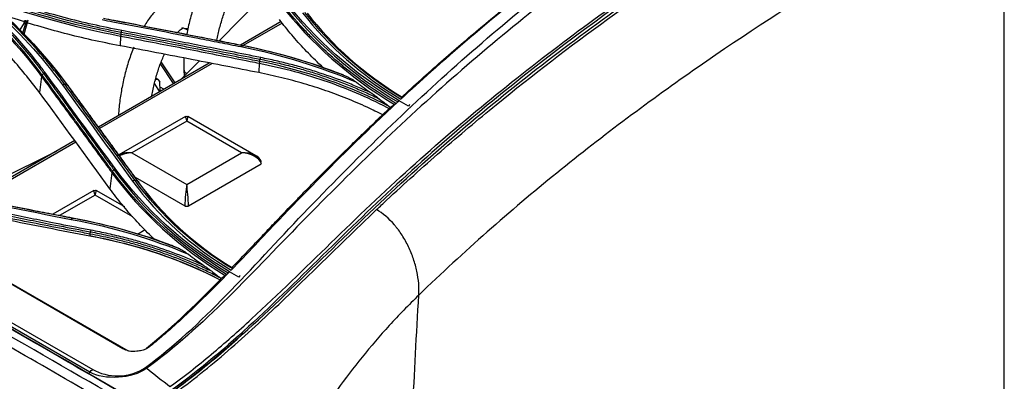
# Model space of a CAD drawing. Units: millimetres. Extents: x 0 to 4075, y 0 to 2906.
# Drawn here: x 2335 to 2487, y 2119 to 2175 of the extents above; entities that cross this region are included whole.
import ezdxf

# ---------------------------------------------------------------- set-up
doc = ezdxf.new("R2010")
doc.units = ezdxf.units.MM
doc.layers.add('LG-Product', color=3, linetype='Continuous')

msp = doc.modelspace()

# ---------------------------------------------------------------- linework, layer by layer
at = {"layer": 'LG-Product', "color": 3, "linetype": 'Continuous'}
for p, q in [((2351.29, 2124.52), (1811.76, 2436.02)), ((2346.15, 2120.9), (1806.63, 2432.39)), ((1807.1, 2432.82), (2346.62, 2121.32)), ((2179.87, 2223.62), (2352.1, 2124.18)), ((2487.32, 2019.97), (2487.32, 2189.09)), ((2372.73, 2178.86), (2366.12, 2172.11)), ((2335.37, 2173.77), (2336.02, 2174.8)), ((2335.85, 2173.29), (2336.41, 2175.22)), ((2335.95, 2175.21), (2336.02, 2174.8)), ((2336.02, 2173.13), (2336.67, 2175.35)), ((2336.41, 2175.22), (2336.07, 2175.18)), ((2375.68, 2175.07), (2369.42, 2171.45)), ((2375.88, 2174.84), (2369.86, 2171.37)), ((2375.67, 2175.06), (2375.68, 2175.07)), ((2360.6, 2174.09), (2361.27, 2173.79)), ((2350.92, 2172.84), (2350.83, 2171.34)), ((2364.6, 2168.67), (2347.49, 2158.79)), ((2359.36, 2165.64), (2357.2, 2168.88)), ((2363.05, 2168.97), (2360.34, 2166.21)), ((2372.33, 2168.65), (2372.23, 2167.19)), ((2365.04, 2168.59), (2347.67, 2158.56)), ((2359.11, 2165.5), (2357.07, 2168.55)), ((2360.68, 2167.69), (2360.72, 2166.59)), ((2338.73, 2166.59), (2338.41, 2164.12)), ((2356.31, 2166.16), (2356.59, 2166.17)), ((2356.59, 2166.17), (2356.34, 2166.31)), ((2356.65, 2166.15), (2356.35, 2166.33)), ((2356.68, 2166.13), (2356.98, 2165.75)), ((2357.04, 2164.31), (2356.98, 2165.75)), ((2356.13, 2165.44), (2356.93, 2164.25)), ((2357.59, 2164.63), (2357.01, 2164.97)), ((2360.92, 2160.4), (2350.65, 2154.47)), ((2361.12, 2159.71), (2352.63, 2154.81)), ((2369.6, 2154.81), (2361.12, 2159.71)), ((2371.8, 2154.35), (2361.32, 2160.4)), ((2343.84, 2156.68), (2328.33, 2147.73)), ((2326.91, 2148.02), (2341.03, 2155.06)), ((2344.01, 2156.45), (2328.77, 2147.64)), ((2352.63, 2154.81), (2361.12, 2149.91)), ((2361.12, 2149.91), (2369.6, 2154.81)), ((2361.39, 2146.6), (2372.64, 2153.1)), ((2349.58, 2151.72), (2349.26, 2149.25)), ((2353.16, 2151.03), (2360.84, 2146.6)), ((2346.77, 2148.97), (2340.45, 2145.32)), ((2351.56, 2146.44), (2347.17, 2148.97)), ((2346.97, 2148.27), (2341.5, 2145.12)), ((2352.82, 2144.9), (2346.97, 2148.27)), ((2353.51, 2142.25), (2354.72, 2142.95))]:
    msp.add_line(p, q, dxfattribs=at)
at = {"layer": 'LG-Product', "color": 3, "linetype": 'Continuous', "extrusion": (2.06573e-15, -2.52289e-17, -1)}
for centre in [(-2361.12, 2160.06), (-2346.97, 2148.62)]:
    msp.add_arc(centre, 0.4, 60.0007, 119.9997, dxfattribs=at)
at = {"layer": 'LG-Product', "color": 3, "linetype": 'Continuous'}
for centre, major_axis, ratio, start_param, end_param in [((2335.3, 2174.96), (-0.788, -0.136), 0.670956, 2.596438, 3.141613), ((2361.33, 2176.36), (-0.96, -2.18), 0.921809, 0.001765, 0.445319), ((2363.06, 2167.77), (2.38, 0.08), 0.552482, 3.142228, 3.723717), ((2356.5, 2165.89), (0.15, 0.26), 0.57735, 6.056293, 6.614651), ((2361.12, 2157.75), (-0.19, 2.66), 0.078027, 5.535594, 6.320976), ((2361.12, 2157.75), (0.19, 2.66), 0.078027, 6.245394, 7.030777), ((2352.63, 2152.85), (-3.11, 0.27), 0.626982, 4.76672, 5.552101), ((2352.63, 2152.85), (3.11, 0.27), 0.626982, 1.516466, 2.161502), ((2369.6, 2152.85), (3.11, 0.27), 0.626982, 0.15554, 1.516466), ((2369.6, 2152.85), (-3.11, 0.27), 0.626982, 3.405794, 4.76672), ((2346.97, 2146.31), (-0.19, 2.66), 0.078027, 5.535594, 6.320976), ((2346.97, 2146.31), (0.19, 2.66), 0.078027, 6.245394, 7.030777), ((2361.12, 2147.95), (0.19, 2.66), 0.078027, 0.747592, 2.108517), ((2361.12, 2147.95), (-0.19, 2.66), 0.078027, 4.174668, 5.535594)]:
    msp.add_ellipse(centre, major_axis=major_axis, ratio=ratio, start_param=start_param, end_param=end_param, dxfattribs=at)
for points, knots in [([(2357.7, 2113.86), (2352.29, 2116.99), (2346.86, 2120.12), (2330.94, 2129.31), (2320.44, 2135.37), (2299.45, 2147.49), (2288.95, 2153.55), (2267.92, 2165.69), (2257.39, 2171.77), (2238.35, 2182.76), (2229.85, 2187.67), (2187.31, 2212.23), (2153.28, 2231.88), (2009.28, 2315.02), (1899.31, 2378.51), (1789.34, 2442)], [0, 0, 0, 0, 0.02862, 0.02862, 0.084028, 0.084028, 0.139437, 0.139437, 0.195018, 0.195018, 0.239924, 0.239924, 0.419547, 0.419547, 1, 1, 1, 1]), ([(2357.37, 2112.91), (2356.9, 2113.18), (2356.42, 2113.45), (2354.07, 2114.81), (2352.18, 2115.9), (2342.75, 2121.34), (2335.21, 2125.7), (2297.5, 2147.47), (2267.33, 2164.89), (2182.28, 2213.99), (2127.4, 2245.67), (2072.52, 2277.36)], [0, 0, 0, 0, 0.004965, 0.004965, 0.024825, 0.024825, 0.104264, 0.104264, 0.422019, 0.422019, 1, 1, 1, 1]), ([(2073.67, 2277.94), (2073.81, 2277.86), (2073.95, 2277.78), (2074.66, 2277.37), (2075.23, 2277.05), (2078.05, 2275.41), (2080.32, 2274.11), (2091.63, 2267.57), (2100.68, 2262.35), (2145.94, 2236.22), (2182.14, 2215.32), (2264.9, 2167.54), (2311.5, 2140.67), (2358.02, 2113.77)], [0, 0, 0, 0, 0.001492, 0.001492, 0.00746, 0.00746, 0.031333, 0.031333, 0.126825, 0.126825, 0.50879, 0.50879, 1, 1, 1, 1]), ([(2356.53, 2111.71), (2354.18, 2113.07), (2351.82, 2114.43), (2340.03, 2121.24), (2330.59, 2126.68), (2283.43, 2153.91), (2245.7, 2175.7), (2162.54, 2223.71), (2117.12, 2249.93), (2071.7, 2276.16)], [0, 0, 0, 0, 0.024838, 0.024838, 0.124188, 0.124188, 0.521591, 0.521591, 1, 1, 1, 1]), ([(2354.76, 2121.63), (2359.11, 2124.82), (2363.21, 2128.67), (2371.22, 2136.89), (2375.14, 2141.23), (2387.15, 2153.79), (2395.28, 2161.77), (2411.9, 2176.43), (2420.38, 2183.21), (2437.45, 2195.71), (2446.03, 2201.43), (2454.68, 2206.62)], [0, 0, 0, 0, 0.125, 0.125, 0.25, 0.25, 0.5, 0.5, 0.75, 0.75, 1, 1, 1, 1]), ([(2455.62, 2205.45), (2447, 2200.29), (2438.38, 2194.6), (2421.25, 2182.22), (2412.75, 2175.52), (2400.18, 2164.66), (2396.02, 2160.9), (2387.78, 2153.08), (2383.72, 2149.02), (2375.6, 2140.76), (2371.6, 2136.5), (2363.43, 2128.42), (2359.24, 2124.61), (2354.95, 2121.5)], [0, 0, 0, 0, 0.25, 0.25, 0.5, 0.5, 0.625, 0.625, 0.75, 0.75, 0.875, 0.875, 1, 1, 1, 1]), ([(2390.44, 2146.03), (2390.95, 2146.51), (2394.24, 2149.61), (2400.37, 2155.13), (2411.71, 2164.69), (2426.05, 2175.65), (2443.44, 2187.54), (2458.01, 2196.61), (2468.07, 2202.56), (2472.3, 2205.01), (2473.61, 2205.77)], [0, 0, 0, 0, 0.018963, 0.122756, 0.226549, 0.434134, 0.641719, 0.849304, 0.953097, 1, 1, 1, 1]), ([(2355.39, 2115.54), (2356.53, 2116.27), (2357.7, 2117.06), (2359.99, 2118.68), (2361.12, 2119.53), (2364.5, 2122.17), (2366.72, 2124.05), (2373.32, 2129.94), (2377.65, 2134.17), (2386.31, 2142.63), (2390.64, 2146.85), (2399.42, 2154.85), (2403.86, 2158.66), (2417.3, 2169.65), (2426.39, 2176.36), (2444.58, 2188.78), (2453.72, 2194.51), (2462.87, 2199.98)], [0, 0, 0, 0, 0.03125, 0.03125, 0.0625, 0.0625, 0.125, 0.125, 0.25, 0.25, 0.375, 0.375, 0.5, 0.5, 0.75, 0.75, 1, 1, 1, 1]), ([(2358.54, 2118.68), (2360.67, 2120.2), (2362.82, 2121.89), (2367.01, 2125.4), (2369.09, 2127.24), (2375.26, 2132.93), (2379.32, 2136.93), (2387.45, 2144.83), (2391.53, 2148.74), (2399.77, 2156.2), (2403.93, 2159.75), (2416.5, 2170), (2425, 2176.31), (2442.04, 2188.05), (2450.59, 2193.5), (2459.15, 2198.68)], [0, 0, 0, 0, 0.0625, 0.0625, 0.125, 0.125, 0.25, 0.25, 0.375, 0.375, 0.5, 0.5, 0.75, 0.75, 1, 1, 1, 1]), ([(2459.29, 2198.33), (2442.17, 2187.99), (2425.03, 2176.48), (2404.12, 2159.36), (2399.97, 2155.8), (2391.74, 2148.32), (2387.67, 2144.41), (2375.51, 2132.52), (2367.49, 2124.34), (2358.86, 2118.18)], [0, 0, 0, 0, 0.5, 0.5, 0.625, 0.625, 0.75, 0.75, 1, 1, 1, 1]), ([(2483.99, 2195.41), (2476.64, 2191.24), (2469.31, 2186.91), (2454.65, 2177.85), (2447.34, 2173.11), (2432.75, 2162.95), (2425.44, 2157.52), (2411.03, 2145.82), (2403.93, 2139.55), (2396.95, 2132.82)], [0, 0, 0, 0, 0.25, 0.25, 0.5, 0.5, 0.75, 0.75, 1, 1, 1, 1]), ([(2339.23, 2167.24), (2339.04, 2167.5), (2338.86, 2167.75), (2337.91, 2169.01), (2337.12, 2170), (2335.48, 2171.94), (2334.63, 2172.89), (2332.87, 2174.74), (2331.96, 2175.65), (2330.08, 2177.42), (2329.11, 2178.28), (2327.13, 2179.96), (2326.1, 2180.78), (2324.01, 2182.37), (2322.93, 2183.14), (2321.02, 2184.44), (2320.2, 2184.97), (2318.54, 2186.02), (2317.69, 2186.53), (2316.83, 2187.02)], [0, 0, 0, 0, 0.032397, 0.032397, 0.162045, 0.162045, 0.291688, 0.291688, 0.421328, 0.421328, 0.550964, 0.550964, 0.680598, 0.680598, 0.81023, 0.81023, 0.905069, 0.905069, 1, 1, 1, 1]), ([(2342.32, 2165.38), (2342.32, 2165.38), (2342.32, 2165.38), (2341.79, 2166.11), (2341.25, 2166.83), (2340.13, 2168.24), (2339.56, 2168.94), (2337.8, 2171.01), (2336.58, 2172.35), (2334.61, 2174.35), (2333.91, 2175.04), (2332.48, 2176.39), (2331.74, 2177.06), (2329.5, 2179.02), (2327.95, 2180.28), (2325.53, 2182.1), (2324.71, 2182.7), (2322.21, 2184.45), (2320.49, 2185.56), (2318.27, 2186.89), (2317.82, 2187.15), (2317.37, 2187.41), (2317.37, 2187.41), (2317.37, 2187.41)], [0, 0, 0, 0, 0.000001, 0.000001, 0.083073, 0.083073, 0.166078, 0.166078, 0.331653, 0.331653, 0.420735, 0.420735, 0.509817, 0.509817, 0.688102, 0.688102, 0.777182, 0.777182, 0.955467, 0.955467, 0.999999, 0.999999, 1, 1, 1, 1]), ([(2316.67, 2186.81), (2316.67, 2186.81), (2316.67, 2186.81), (2317.53, 2186.31), (2318.38, 2185.8), (2320.04, 2184.76), (2320.86, 2184.23), (2322.76, 2182.93), (2323.84, 2182.16), (2325.93, 2180.58), (2326.95, 2179.76), (2328.93, 2178.08), (2329.9, 2177.22), (2331.77, 2175.45), (2332.68, 2174.55), (2334.44, 2172.7), (2335.28, 2171.75), (2336.92, 2169.82), (2337.71, 2168.83), (2338.66, 2167.57), (2338.84, 2167.32), (2339.03, 2167.07), (2339.03, 2167.07), (2339.03, 2167.07)], [0, 0, 0, 0, 0.000002, 0.000002, 0.094937, 0.094937, 0.189774, 0.189774, 0.319407, 0.319407, 0.449043, 0.449043, 0.578681, 0.578681, 0.708321, 0.708321, 0.837962, 0.837962, 0.967605, 0.967605, 0.999998, 0.999998, 1, 1, 1, 1]), ([(2367.14, 2186.08), (2366.83, 2185.78), (2366.12, 2184.99), (2365.06, 2183.53), (2364, 2181.69), (2363.05, 2179.68), (2362.25, 2177.55), (2361.59, 2175.35), (2361.26, 2173.86), (2361.12, 2173.11), (2361.12, 2173.1)], [0, 0, 0, 0, 0.107378, 0.259686, 0.409929, 0.558177, 0.705136, 0.851484, 0.997815, 1, 1, 1, 1]), ([(2420.14, 2184.95), (2417.05, 2182.59), (2409.88, 2176.92), (2401.23, 2169.53), (2395.71, 2164.51), (2394.18, 2163.09)], [0, 0, 0, 0, 0.35119, 0.818554, 1, 1, 1, 1]), ([(2394.21, 2163.33), (2396.26, 2165.21), (2398.31, 2167.07), (2401.42, 2169.8), (2402.48, 2170.72), (2404.49, 2172.45), (2405.5, 2173.31), (2410.58, 2177.58), (2414.72, 2180.91), (2418.93, 2184.14)], [0, 0, 0, 0, 0.25, 0.25, 0.375, 0.375, 0.5, 0.5, 1, 1, 1, 1]), ([(2338.41, 2164.12), (2336.92, 2166.04), (2333.94, 2169.85), (2329.51, 2174.14), (2325.69, 2177.35), (2322.67, 2179.63), (2319.53, 2181.78), (2317.31, 2183.1), (2316.2, 2183.76)], [0, 0, 0, 0, 0.250341, 0.500015, 0.625433, 0.750419, 0.875199, 1, 1, 1, 1]), ([(2365.79, 2172.18), (2365.79, 2172.19), (2365.9, 2172.82), (2366.18, 2174.1), (2366.75, 2176), (2367.43, 2177.81), (2368.21, 2179.47), (2369.05, 2180.91), (2369.7, 2181.8), (2370.04, 2182.21), (2370.11, 2182.3)], [0, 0, 0, 0, 0.002301, 0.162738, 0.324032, 0.485349, 0.645711, 0.804246, 0.959923, 1, 1, 1, 1]), ([(2351.12, 2173.7), (2350.74, 2173.77), (2350.37, 2173.84), (2348.48, 2174.21), (2346.99, 2174.54), (2344.04, 2175.23), (2342.57, 2175.6), (2339.68, 2176.4), (2338.25, 2176.82), (2335.43, 2177.71), (2334.03, 2178.19), (2331.28, 2179.18), (2329.92, 2179.7), (2328.23, 2180.4), (2327.87, 2180.54), (2327.52, 2180.69)], [0, 0, 0, 0, 0.045309, 0.045309, 0.226606, 0.226606, 0.407896, 0.407896, 0.589181, 0.589181, 0.770461, 0.770461, 0.951739, 0.951739, 1, 1, 1, 1]), ([(2328.49, 2180), (2329.82, 2179.46), (2331.17, 2178.94), (2333.91, 2177.95), (2335.31, 2177.48), (2338.14, 2176.58), (2339.57, 2176.16), (2342.47, 2175.36), (2343.94, 2174.99), (2346.9, 2174.29), (2348.39, 2173.97), (2350.28, 2173.59), (2350.66, 2173.52), (2351.04, 2173.45), (2351.04, 2173.45), (2351.04, 2173.45)], [0, 0, 0, 0, 0.189058, 0.189058, 0.379867, 0.379867, 0.570679, 0.570679, 0.761493, 0.761493, 0.952312, 0.952312, 0.999998, 0.999998, 1, 1, 1, 1]), ([(2362.29, 2178.54), (2361.98, 2178.67), (2361.29, 2178.89), (2360.13, 2178.93), (2358.94, 2178.64), (2357.82, 2178.07), (2356.71, 2177.19), (2355.61, 2175.98), (2354.91, 2174.95), (2354.57, 2174.38), (2354.56, 2174.38)], [0, 0, 0, 0, 0.104801, 0.236382, 0.366015, 0.502018, 0.652902, 0.821439, 0.998878, 1, 1, 1, 1]), ([(2393.41, 2162.43), (2393.21, 2162.55), (2393.02, 2162.67), (2391.58, 2163.55), (2390.38, 2164.34), (2388.62, 2165.58), (2388.05, 2166), (2386.91, 2166.85), (2386.36, 2167.29), (2385.26, 2168.17), (2384.72, 2168.62), (2383.93, 2169.3), (2383.67, 2169.53), (2382.37, 2170.69), (2381.38, 2171.64), (2379.95, 2173.1), (2379.48, 2173.59), (2377.89, 2175.32), (2376.82, 2176.59), (2375.82, 2177.89), (2375.82, 2177.89), (2375.82, 2177.89)], [0, 0, 0, 0, 0.027692, 0.027692, 0.20485, 0.20485, 0.293381, 0.293381, 0.382099, 0.382099, 0.470889, 0.470889, 0.515149, 0.515149, 0.692319, 0.692319, 0.780856, 0.780856, 0.999998, 0.999998, 1, 1, 1, 1]), ([(2350.83, 2171.34), (2349.38, 2171.63), (2346.49, 2172.2), (2342.27, 2173.23), (2338.15, 2174.38), (2335, 2175.37), (2333.24, 2175.99), (2332.79, 2176.15)], [0, 0, 0, 0, 0.232204, 0.462963, 0.692596, 0.921424, 1, 1, 1, 1]), ([(2348.06, 2175.38), (2348.61, 2175.27), (2349.16, 2175.17), (2351.91, 2174.64), (2354.12, 2174.22), (2358.51, 2173.37), (2360.7, 2172.94), (2364, 2172.3), (2365.09, 2172.08), (2367.29, 2171.65), (2368.38, 2171.43), (2369.48, 2171.21)], [0, 0, 0, 0, 0.077075, 0.077075, 0.385489, 0.385489, 0.692743, 0.692743, 0.846371, 0.846371, 1, 1, 1, 1]), ([(2369.68, 2171.38), (2368.58, 2171.6), (2367.48, 2171.81), (2365.29, 2172.25), (2364.19, 2172.47), (2360.9, 2173.11), (2358.71, 2173.54), (2354.31, 2174.4), (2352.11, 2174.82), (2349.36, 2175.35), (2348.81, 2175.45), (2348.26, 2175.56)], [0, 0, 0, 0, 0.153624, 0.153624, 0.307248, 0.307248, 0.614494, 0.614494, 0.922899, 0.922899, 1, 1, 1, 1]), ([(2348.46, 2175.55), (2349.83, 2175.29), (2351.19, 2175.03), (2354.76, 2174.34), (2356.96, 2173.91), (2359.71, 2173.38), (2360.26, 2173.27), (2363.01, 2172.73), (2365.22, 2172.29), (2368.23, 2171.69), (2369.05, 2171.53), (2369.87, 2171.37)], [0, 0, 0, 0, 0.19156, 0.19156, 0.499998, 0.499998, 0.577107, 0.577107, 0.885544, 0.885544, 1, 1, 1, 1]), ([(2382.28, 2167.88), (2382.03, 2168.11), (2381.02, 2169.05), (2379.35, 2170.74), (2377.3, 2173.01), (2376.05, 2174.59), (2375.42, 2175.38)], [0, 0, 0, 0, 0.097989, 0.396987, 0.697491, 1, 1, 1, 1]), ([(2351.04, 2173.45), (2352.34, 2173.2), (2353.64, 2172.95), (2356.24, 2172.45), (2357.54, 2172.2), (2361.45, 2171.44), (2364.05, 2170.93), (2368.2, 2170.11), (2369.74, 2169.81), (2371.68, 2169.42), (2372.06, 2169.35), (2372.45, 2169.27)], [0, 0, 0, 0, 0.182398, 0.182398, 0.364795, 0.364795, 0.729585, 0.729585, 0.945917, 0.945917, 1, 1, 1, 1]), ([(2372.54, 2169.52), (2372.15, 2169.6), (2371.77, 2169.68), (2369.84, 2170.06), (2368.29, 2170.37), (2364.14, 2171.18), (2361.54, 2171.69), (2357.63, 2172.45), (2356.33, 2172.7), (2353.73, 2173.2), (2352.42, 2173.45), (2351.12, 2173.7)], [0, 0, 0, 0, 0.054082, 0.054082, 0.270412, 0.270412, 0.635199, 0.635199, 0.817595, 0.817595, 1, 1, 1, 1]), ([(2359.7, 2173.38), (2359.7, 2173.38), (2359.91, 2173.61), (2360.28, 2173.96), (2360.6, 2174.13), (2360.64, 2174.14), (2360.64, 2174.14)], [0, 0, 0, 0, 0.005165, 0.395262, 0.770352, 1, 1, 1, 1]), ([(2350.92, 2172.84), (2350.92, 2172.84), (2350.92, 2172.84), (2352.57, 2172.52), (2354.21, 2172.21), (2357.39, 2171.59), (2358.94, 2171.29), (2360.86, 2170.92), (2361.25, 2170.84), (2364.72, 2170.16), (2367.81, 2169.55), (2371.38, 2168.84), (2371.85, 2168.74), (2372.33, 2168.65), (2372.33, 2168.65), (2372.33, 2168.65)], [0, 0, 0, 0, 0.000002, 0.000002, 0.23021, 0.23021, 0.446557, 0.446557, 0.500643, 0.500643, 0.933338, 0.933338, 0.999998, 0.999998, 1, 1, 1, 1]), ([(2372.37, 2168.92), (2371.89, 2169.02), (2371.41, 2169.11), (2367.84, 2169.83), (2364.75, 2170.44), (2361.28, 2171.11), (2360.89, 2171.19), (2358.96, 2171.57), (2357.42, 2171.87), (2354.24, 2172.48), (2352.6, 2172.79), (2350.96, 2173.1)], [0, 0, 0, 0, 0.067287, 0.067287, 0.500002, 0.500002, 0.554091, 0.554091, 0.770448, 0.770448, 1, 1, 1, 1]), ([(2352.95, 2171.11), (2352.88, 2170.95), (2352.55, 2170.11), (2352.01, 2168.54), (2351.41, 2166.34), (2350.96, 2164.11), (2350.7, 2162.17), (2350.61, 2161.01), (2350.58, 2160.58)], [0, 0, 0, 0, 0.050254, 0.257758, 0.46377, 0.669256, 0.874987, 1, 1, 1, 1]), ([(2372.23, 2167.19), (2368.86, 2167.86), (2361.72, 2169.27), (2354.59, 2170.63), (2350.83, 2171.34)], [0, 0, 0, 0, 0.472637, 1, 1, 1, 1]), ([(2355.69, 2163.39), (2355.75, 2163.73), (2355.93, 2164.71), (2356.33, 2166.33), (2356.9, 2168.18), (2357.38, 2169.38), (2357.64, 2169.97), (2357.66, 2170.03)], [0, 0, 0, 0, 0.142746, 0.419256, 0.695594, 0.970134, 1, 1, 1, 1]), ([(2360.69, 2169.42), (2360.68, 2169.21), (2360.66, 2168.63), (2360.67, 2168.06), (2360.68, 2167.69)], [0, 0, 0, 0, 0.342921, 1, 1, 1, 1]), ([(2372.33, 2168.65), (2376.02, 2167.9), (2379.55, 2166.95), (2386.32, 2164.58), (2389.54, 2163.16), (2392.55, 2161.56)], [0, 0, 0, 0, 0.5, 0.5, 1, 1, 1, 1]), ([(2372.45, 2169.27), (2372.45, 2169.27), (2372.45, 2169.27), (2373.24, 2169.11), (2374.03, 2168.94), (2375.58, 2168.59), (2376.36, 2168.4), (2377.88, 2168), (2378.62, 2167.79), (2380.1, 2167.36), (2380.83, 2167.13), (2383.01, 2166.42), (2384.44, 2165.9), (2386.53, 2165.08), (2387.21, 2164.79), (2388.57, 2164.2), (2389.25, 2163.9), (2390.24, 2163.43), (2390.57, 2163.27), (2390.89, 2163.11)], [0, 0, 0, 0, 0.000003, 0.000003, 0.119372, 0.119372, 0.238618, 0.238618, 0.355797, 0.355797, 0.472975, 0.472975, 0.707499, 0.707499, 0.824671, 0.824671, 0.94184, 0.94184, 1, 1, 1, 1]), ([(2389.74, 2163.97), (2389.18, 2164.23), (2388.61, 2164.49), (2387.36, 2165.03), (2386.67, 2165.32), (2384.57, 2166.15), (2383.14, 2166.66), (2380.96, 2167.37), (2380.22, 2167.6), (2378.74, 2168.04), (2377.99, 2168.25), (2376.46, 2168.65), (2375.69, 2168.84), (2374.12, 2169.2), (2373.34, 2169.36), (2372.54, 2169.52)], [0, 0, 0, 0, 0.106324, 0.106324, 0.233299, 0.233299, 0.487444, 0.487444, 0.614427, 0.614427, 0.741414, 0.741414, 0.870644, 0.870644, 1, 1, 1, 1]), ([(2391.38, 2160.66), (2390.58, 2161.06), (2388.78, 2161.96), (2385.85, 2163.21), (2382.61, 2164.43), (2379.25, 2165.5), (2375.8, 2166.44), (2373.42, 2166.94), (2372.23, 2167.19)], [0, 0, 0, 0, 0.137593, 0.310109, 0.482193, 0.654261, 0.826726, 1, 1, 1, 1]), ([(2338.73, 2166.59), (2339.61, 2165.39), (2340.49, 2164.18), (2342.11, 2161.96), (2342.85, 2160.95), (2343.78, 2159.68), (2343.96, 2159.43), (2345.63, 2157.14), (2347.11, 2155.11), (2348.92, 2152.63), (2349.25, 2152.18), (2349.58, 2151.72), (2349.58, 2151.72), (2349.58, 2151.72)], [0, 0, 0, 0, 0.243445, 0.243445, 0.448094, 0.448094, 0.499256, 0.499256, 0.908548, 0.908548, 0.999998, 0.999998, 1, 1, 1, 1]), ([(2349.68, 2151.94), (2349.49, 2152.2), (2349.31, 2152.45), (2348.38, 2153.72), (2347.64, 2154.73), (2346.02, 2156.96), (2345.14, 2158.17), (2344.07, 2159.64), (2343.88, 2159.89), (2342.96, 2161.16), (2342.22, 2162.17), (2340.59, 2164.4), (2339.71, 2165.6), (2338.83, 2166.81)], [0, 0, 0, 0, 0.05115, 0.05115, 0.25575, 0.25575, 0.499998, 0.499998, 0.551161, 0.551161, 0.755816, 0.755816, 1, 1, 1, 1]), ([(2339.03, 2167.07), (2339.63, 2166.24), (2340.24, 2165.41), (2341.45, 2163.75), (2342.06, 2162.92), (2343.4, 2161.08), (2344.14, 2160.06), (2345.62, 2158.03), (2346.36, 2157.02), (2347.84, 2154.99), (2348.58, 2153.97), (2349.51, 2152.7), (2349.69, 2152.45), (2349.88, 2152.2)], [0, 0, 0, 0, 0.167464, 0.167464, 0.334923, 0.334923, 0.53957, 0.53957, 0.744209, 0.744209, 0.948843, 0.948843, 1, 1, 1, 1]), ([(2385.09, 2166.94), (2385.26, 2166.86), (2385.43, 2166.78), (2385.77, 2166.63), (2385.94, 2166.55), (2386.11, 2166.46)], [0, 0, 0, 0, 0.502014, 0.502014, 1, 1, 1, 1]), ([(2386.11, 2166.46), (2386.32, 2166.37), (2386.53, 2166.25), (2386.94, 2165.99), (2387.14, 2165.85), (2387.34, 2165.7)], [0, 0, 0, 0, 0.515063, 0.515063, 1, 1, 1, 1]), ([(2353.17, 2150.51), (2352.62, 2151.26), (2352.07, 2152.02), (2350.97, 2153.52), (2350.42, 2154.28), (2348.77, 2156.54), (2347.67, 2158.05), (2345.44, 2161.11), (2344.31, 2162.66), (2342.89, 2164.6), (2342.61, 2164.99), (2342.32, 2165.38)], [0, 0, 0, 0, 0.151982, 0.151982, 0.30397, 0.30397, 0.607961, 0.607961, 0.921589, 0.921589, 1, 1, 1, 1]), ([(2342.66, 2165.31), (2343.33, 2164.38), (2344.01, 2163.46), (2345.82, 2160.99), (2346.95, 2159.43), (2348.37, 2157.49), (2348.65, 2157.1), (2350.07, 2155.15), (2351.2, 2153.6), (2352.73, 2151.51), (2353.12, 2150.97), (2353.51, 2150.44)], [0, 0, 0, 0, 0.186375, 0.186375, 0.500005, 0.500005, 0.57841, 0.57841, 0.892013, 0.892013, 1, 1, 1, 1]), ([(2393.93, 2162.86), (2391.59, 2160.69), (2385.34, 2154.73), (2376.77, 2145.97), (2370.44, 2139.22), (2367.98, 2136.66)], [0, 0, 0, 0, 0.265597, 0.715121, 1, 1, 1, 1]), ([(2389.74, 2163.97), (2389.96, 2163.82), (2390.18, 2163.67), (2390.56, 2163.38), (2390.73, 2163.25), (2390.89, 2163.11)], [0, 0, 0, 0, 0.569508, 0.569508, 1, 1, 1, 1]), ([(2390.89, 2163.11), (2391.17, 2162.88), (2391.46, 2162.66), (2392, 2162.25), (2392.26, 2162.06), (2392.52, 2161.88)], [0, 0, 0, 0, 0.533871, 0.533871, 1, 1, 1, 1]), ([(2393.7, 2162.66), (2393.65, 2162.62), (2393.61, 2162.58), (2393.51, 2162.51), (2393.46, 2162.47), (2393.41, 2162.43)], [0, 0, 0, 0, 0.504013, 0.504013, 1, 1, 1, 1]), ([(2393.92, 2162.84), (2393.88, 2162.81), (2393.84, 2162.78), (2393.77, 2162.72), (2393.74, 2162.69), (2393.7, 2162.66)], [0, 0, 0, 0, 0.518068, 0.518068, 1, 1, 1, 1]), ([(2394.35, 2163.28), (2394.35, 2163.27), (2394.34, 2163.25), (2394.3, 2163.21), (2394.29, 2163.19), (2394.24, 2163.15), (2394.22, 2163.12), (2394.19, 2163.1)], [0, 0, 0, 0, 0.41999, 0.41999, 0.734965, 0.734965, 1, 1, 1, 1]), ([(2394.38, 2163.38), (2394.37, 2163.36), (2394.37, 2163.35), (2394.36, 2163.32), (2394.35, 2163.3), (2394.35, 2163.28)], [0, 0, 0, 0, 0.49365, 0.49365, 1, 1, 1, 1]), ([(2368.05, 2137), (2368.86, 2137.85), (2369.86, 2138.9), (2371.36, 2140.47), (2371.67, 2140.8), (2372.31, 2141.48), (2372.67, 2141.85), (2373.64, 2142.88), (2374.25, 2143.52), (2375.97, 2145.33), (2376.96, 2146.36), (2378.01, 2147.45), (2378.21, 2147.66), (2378.49, 2147.95), (2378.59, 2148.05), (2378.72, 2148.19), (2378.76, 2148.22), (2378.89, 2148.36), (2378.96, 2148.42), (2379.55, 2149.04), (2380.08, 2149.58), (2382.69, 2152.23), (2384.71, 2154.24), (2387.14, 2156.62), (2387.66, 2157.13), (2388.68, 2158.11), (2389.19, 2158.6), (2390.72, 2160.07), (2391.75, 2161.04), (2392.78, 2162)], [0, 0, 0, 0, 0.125, 0.125, 0.156251, 0.156251, 0.187501, 0.187501, 0.250001, 0.250001, 0.375001, 0.375001, 0.406252, 0.406252, 0.421877, 0.421877, 0.429689, 0.429689, 0.437502, 0.437502, 0.500002, 0.500002, 0.750003, 0.750003, 0.812503, 0.812503, 0.875003, 0.875003, 1, 1, 1, 1]), ([(2392.78, 2162), (2392.85, 2162.04), (2392.92, 2162.09), (2393.05, 2162.18), (2393.11, 2162.22), (2393.18, 2162.26)], [0, 0, 0, 0, 0.517917, 0.517917, 1, 1, 1, 1]), ([(2393.41, 2162.43), (2393.36, 2162.39), (2393.31, 2162.35), (2393.23, 2162.3), (2393.2, 2162.28), (2393.18, 2162.26)], [0, 0, 0, 0, 0.596025, 0.596025, 1, 1, 1, 1]), ([(2343.5, 2144.7), (2342.41, 2144.91), (2341.32, 2145.12), (2339.14, 2145.54), (2338.04, 2145.75), (2334.77, 2146.39), (2332.58, 2146.83), (2328.19, 2147.73), (2325.98, 2148.19), (2323.22, 2148.77), (2322.67, 2148.89), (2322.12, 2149.01)], [0, 0, 0, 0, 0.153325, 0.153325, 0.306642, 0.306642, 0.613247, 0.613247, 0.922653, 0.922653, 1, 1, 1, 1]), ([(2322.3, 2148.99), (2323.67, 2148.7), (2325.03, 2148.41), (2328.6, 2147.67), (2330.8, 2147.22), (2333.56, 2146.67), (2334.11, 2146.56), (2336.87, 2146.01), (2339.08, 2145.58), (2342.09, 2145), (2342.9, 2144.85), (2343.7, 2144.7)], [0, 0, 0, 0, 0.190669, 0.190669, 0.500001, 0.500001, 0.577336, 0.577336, 0.886693, 0.886693, 1, 1, 1, 1]), ([(2356.23, 2141.36), (2355.94, 2141.63), (2354.9, 2142.63), (2353.18, 2144.42), (2351.13, 2146.77), (2349.89, 2148.42), (2349.26, 2149.25)], [0, 0, 0, 0, 0.110929, 0.40657, 0.702755, 1, 1, 1, 1]), ([(2346.21, 2142.25), (2345.83, 2142.32), (2345.46, 2142.39), (2341.9, 2143.07), (2338.7, 2143.69), (2335.11, 2144.41), (2334.71, 2144.49), (2332.71, 2144.89), (2331.11, 2145.22), (2327.94, 2145.88), (2326.37, 2146.21), (2324.8, 2146.55)], [0, 0, 0, 0, 0.052194, 0.052194, 0.500033, 0.500033, 0.556009, 0.556009, 0.77991, 0.77991, 1, 1, 1, 1]), ([(2324.88, 2146.9), (2326.17, 2146.63), (2327.45, 2146.35), (2330.02, 2145.82), (2331.31, 2145.55), (2335.16, 2144.76), (2337.73, 2144.25), (2341.89, 2143.43), (2343.49, 2143.12), (2345.48, 2142.74), (2345.88, 2142.67), (2346.28, 2142.59)], [0, 0, 0, 0, 0.180005, 0.180005, 0.36001, 0.36001, 0.720011, 0.720011, 0.944001, 0.944001, 1, 1, 1, 1]), ([(2346.36, 2142.84), (2345.97, 2142.92), (2345.57, 2142.99), (2343.57, 2143.37), (2341.98, 2143.68), (2337.82, 2144.5), (2335.25, 2145.01), (2331.4, 2145.8), (2330.12, 2146.07), (2327.55, 2146.61), (2326.27, 2146.88), (2324.98, 2147.16)], [0, 0, 0, 0, 0.055997, 0.055997, 0.279989, 0.279989, 0.639983, 0.639983, 0.819982, 0.819982, 1, 1, 1, 1]), ([(2355.46, 2115.06), (2356.46, 2115.7), (2360.34, 2118.29), (2366.98, 2123.59), (2375.33, 2131.31), (2383.12, 2138.97), (2388.16, 2143.87), (2390.44, 2146.03)], [0, 0, 0, 0, 0.083269, 0.323421, 0.563573, 0.803725, 1, 1, 1, 1]), ([(2360.84, 2146.6), (2360.87, 2146.58), (2360.91, 2146.57), (2360.99, 2146.54), (2361.03, 2146.54), (2361.12, 2146.53), (2361.16, 2146.53), (2361.25, 2146.54), (2361.29, 2146.55), (2361.35, 2146.58), (2361.37, 2146.59), (2361.39, 2146.6)], [0, 0, 0, 0, 0.21657, 0.21657, 0.433441, 0.433441, 0.646307, 0.646307, 0.857586, 0.857586, 1, 1, 1, 1]), ([(2396.95, 2132.82), (2396.99, 2133.39), (2396.97, 2134.59), (2396.69, 2136.48), (2396.16, 2138.4), (2395.4, 2140.3), (2394.57, 2141.79), (2393.9, 2142.75), (2393.5, 2143.28), (2392.46, 2144.54), (2391.4, 2145.47), (2390.44, 2146.03)], [0, 0, 0, 0, 0.125, 0.25, 0.375, 0.5, 0.625, 0.6875, 0.71875, 0.75, 1, 1, 1, 1]), ([(2363.83, 2137.35), (2363.24, 2137.62), (2362.66, 2137.89), (2361.4, 2138.43), (2360.73, 2138.7), (2358.71, 2139.49), (2357.32, 2139.98), (2355.21, 2140.66), (2354.5, 2140.87), (2353.07, 2141.29), (2352.35, 2141.48), (2350.76, 2141.89), (2349.89, 2142.1), (2348.14, 2142.49), (2347.26, 2142.67), (2346.36, 2142.84)], [0, 0, 0, 0, 0.109168, 0.109168, 0.230196, 0.230196, 0.472419, 0.472419, 0.593435, 0.593435, 0.714445, 0.714445, 0.857139, 0.857139, 1, 1, 1, 1]), ([(2366.48, 2135.36), (2366.45, 2135.38), (2366.42, 2135.39), (2365.77, 2135.74), (2365.15, 2136.05), (2363.87, 2136.67), (2363.23, 2136.97), (2361.27, 2137.84), (2359.94, 2138.38), (2358.23, 2139.01), (2357.89, 2139.13), (2356.24, 2139.71), (2354.91, 2140.13), (2352.89, 2140.71), (2352.21, 2140.89), (2350.84, 2141.24), (2350.15, 2141.41), (2348.38, 2141.82), (2347.3, 2142.04), (2346.21, 2142.25)], [0, 0, 0, 0, 0.004871, 0.004871, 0.107164, 0.107164, 0.209455, 0.209455, 0.414186, 0.414186, 0.46532, 0.46532, 0.658748, 0.658748, 0.755031, 0.755031, 0.85131, 0.85131, 1, 1, 1, 1]), ([(2346.28, 2142.59), (2347.17, 2142.42), (2348.05, 2142.24), (2349.8, 2141.85), (2350.66, 2141.65), (2352.25, 2141.24), (2352.97, 2141.05), (2354.4, 2140.63), (2355.1, 2140.42), (2357.21, 2139.75), (2358.59, 2139.26), (2360.61, 2138.47), (2361.27, 2138.2), (2362.59, 2137.63), (2363.24, 2137.34), (2364.23, 2136.87), (2364.58, 2136.71), (2364.93, 2136.54)], [0, 0, 0, 0, 0.132512, 0.132512, 0.264862, 0.264862, 0.377097, 0.377097, 0.489334, 0.489334, 0.713983, 0.713983, 0.826228, 0.826228, 0.938476, 0.938476, 1, 1, 1, 1]), ([(2358.83, 2140.52), (2358.85, 2140.51), (2358.87, 2140.5), (2358.92, 2140.48), (2358.95, 2140.46), (2358.98, 2140.45)], [0, 0, 0, 0, 0.377869, 0.377869, 1, 1, 1, 1]), ([(2360.07, 2139.95), (2360.28, 2139.85), (2360.49, 2139.73), (2360.93, 2139.45), (2361.16, 2139.29), (2361.39, 2139.12)], [0, 0, 0, 0, 0.480114, 0.480114, 1, 1, 1, 1]), ([(2363.83, 2137.35), (2364.05, 2137.2), (2364.27, 2137.04), (2364.64, 2136.77), (2364.78, 2136.66), (2364.93, 2136.54)], [0, 0, 0, 0, 0.598598, 0.598598, 1, 1, 1, 1]), ([(2368.15, 2136.9), (2368.15, 2136.88), (2368.14, 2136.86), (2368.11, 2136.82), (2368.09, 2136.79), (2368.04, 2136.74), (2368.02, 2136.71), (2367.99, 2136.68), (2367.98, 2136.67), (2367.98, 2136.66)], [0, 0, 0, 0, 0.401778, 0.401778, 0.694358, 0.694358, 0.940996, 0.940996, 1, 1, 1, 1]), ([(2368.18, 2137.02), (2368.17, 2137), (2368.17, 2136.98), (2368.16, 2136.94), (2368.16, 2136.92), (2368.15, 2136.9)], [0, 0, 0, 0, 0.491951, 0.491951, 1, 1, 1, 1]), ([(2367.74, 2136.42), (2366.39, 2135.03), (2363.09, 2131.67), (2359.02, 2127.84), (2356.25, 2125.53), (2355.5, 2124.92)], [0, 0, 0, 0, 0.335598, 0.820539, 1, 1, 1, 1]), ([(2364.93, 2136.54), (2365.2, 2136.31), (2365.48, 2136.1), (2366, 2135.71), (2366.24, 2135.53), (2366.48, 2135.36)], [0, 0, 0, 0, 0.538544, 0.538544, 1, 1, 1, 1]), ([(2366.62, 2135.53), (2366.7, 2135.59), (2366.78, 2135.64), (2366.93, 2135.75), (2367, 2135.8), (2367.07, 2135.84)], [0, 0, 0, 0, 0.539078, 0.539078, 1, 1, 1, 1]), ([(2367.28, 2136), (2367.23, 2135.96), (2367.18, 2135.93), (2367.12, 2135.88), (2367.09, 2135.86), (2367.07, 2135.84)], [0, 0, 0, 0, 0.630009, 0.630009, 1, 1, 1, 1]), ([(2367.54, 2136.23), (2367.5, 2136.19), (2367.45, 2136.16), (2367.36, 2136.08), (2367.32, 2136.04), (2367.28, 2136)], [0, 0, 0, 0, 0.507242, 0.507242, 1, 1, 1, 1]), ([(2367.74, 2136.42), (2367.71, 2136.39), (2367.68, 2136.36), (2367.61, 2136.3), (2367.58, 2136.27), (2367.55, 2136.24), (2367.55, 2136.24), (2367.54, 2136.23)], [0, 0, 0, 0, 0.48753, 0.48753, 0.925317, 0.925317, 1, 1, 1, 1]), ([(2396.95, 2132.82), (2395.37, 2131.28), (2392.33, 2128.14), (2388.13, 2123.26), (2384.31, 2118.23), (2379.75, 2111.34), (2376.01, 2104.25), (2373.16, 2097.05), (2372.03, 2093.43), (2371.54, 2091.61)], [0, 0, 0, 0, 0.125, 0.25, 0.375, 0.5, 0.75, 0.875, 1, 1, 1, 1]), ([(2402.2, 1996.94), (2402.19, 1996.95), (2401.74, 1997.9), (2400.46, 2000.83), (2399.27, 2004.6), (2398.48, 2008.06), (2398.13, 2009.83), (2397.8, 2011.62), (2397.53, 2013.13), (2397, 2016.16), (2396.24, 2021.1), (2395.05, 2030.99), (2394.3, 2041.71), (2394.1, 2051.5), (2394.12, 2056.49), (2394.16, 2059.36), (2394.24, 2063.69), (2394.37, 2070.22), (2394.68, 2081.93), (2395.37, 2102.64), (2396.24, 2120.71), (2396.95, 2132.82)], [0, 0, 0, 0, 0.000291, 0.030585, 0.091174, 0.106321, 0.121468, 0.136615, 0.151762, 0.159336, 0.212351, 0.272939, 0.394116, 0.454704, 0.484999, 0.500146, 0.515293, 0.575881, 0.63647, 0.757646, 1, 1, 1, 1]), ([(2369.83, 2126.86), (2369.46, 2126.53), (2369.09, 2126.19), (2364.32, 2121.94), (2359.83, 2118.36), (2355.19, 2115.39)], [0, 0, 0, 0, 0.077703, 0.077703, 1, 1, 1, 1]), ([(2355.5, 2124.92), (2355.31, 2124.78), (2354.93, 2124.5), (2354.2, 2124.24), (2353.29, 2124.08), (2352.2, 2124.09), (2351.59, 2124.38), (2351.29, 2124.52)], [0, 0, 0, 0, 0.164109, 0.326175, 0.499156, 0.754114, 1, 1, 1, 1]), ([(2346.62, 2121.32), (2347.7, 2120.7), (2349.13, 2120.28), (2352.2, 2120.36), (2353.68, 2120.84), (2354.76, 2121.63)], [0, 0, 0, 0, 0.5, 0.5, 1, 1, 1, 1]), ([(2354.95, 2121.5), (2353.8, 2120.67), (2352.21, 2120.18), (2348.95, 2120.04), (2347.3, 2120.23), (2346.15, 2120.9)], [0, 0, 0, 0, 0.5, 0.5, 1, 1, 1, 1])]:
    msp.add_open_spline(points, degree=3, knots=knots, dxfattribs=at)
for points, degree in [([(2344.89, 2092.66), (2253.25, 2145.57), (2161.61, 2198.48), (2069.97, 2251.39)], 3), ([(2317.06, 2187.26), (2327.23, 2181.41), (2335.51, 2174.11), (2341.94, 2165.29)], 3), ([(2317.65, 2187.38), (2327.76, 2181.55), (2336.24, 2174.08), (2342.66, 2165.31)], 3), ([(2316.45, 2186.26), (2325.45, 2181.04), (2333.01, 2174.38), (2338.73, 2166.59)], 3), ([(2338.83, 2166.81), (2333.1, 2174.61), (2325.54, 2181.28), (2316.53, 2186.5)], 3), ([(2342.71, 2165.29), (2336.92, 2173.14), (2329.47, 2179.95), (2320.67, 2185.46)], 3), ([(2350.96, 2173.1), (2343.33, 2174.57), (2336.03, 2176.62), (2329.23, 2179.34)], 3), ([(2329.88, 2178.8), (2336.49, 2176.22), (2343.55, 2174.26), (2350.92, 2172.84)], 3), ([(2376.05, 2178.17), (2380.62, 2172.22), (2386.6, 2166.92), (2393.7, 2162.66)], 3), ([(2393.93, 2162.85), (2386.83, 2167.11), (2380.86, 2172.38), (2376.27, 2178.35)], 3), ([(2375.71, 2177.65), (2380.26, 2171.76), (2386.17, 2166.52), (2393.18, 2162.26)], 3), ([(2379.01, 2176.45), (2382.94, 2171.3), (2388.08, 2166.76), (2394.18, 2163.09)], 3), ([(2394.35, 2163.28), (2388.33, 2166.93), (2383.26, 2171.42), (2379.37, 2176.5)], 3), ([(2379.69, 2176.4), (2383.53, 2171.41), (2388.49, 2166.98), (2394.38, 2163.38)], 3), ([(2350.96, 2173.1), (2351.04, 2173.45)], 1), ([(2351.04, 2173.45), (2351.05, 2173.54), (2351.09, 2173.63), (2351.12, 2173.7)], 3), ([(2350.96, 2173.1), (2350.94, 2173.01), (2350.92, 2172.92), (2350.92, 2172.84)], 3), ([(2369.68, 2171.38), (2369.61, 2171.38), (2369.54, 2171.32), (2369.48, 2171.21)], 3), ([(2369.48, 2171.21), (2375.87, 2169.94), (2381.82, 2168.09), (2387.34, 2165.7)], 3), ([(2369.68, 2171.38), (2369.87, 2171.37)], 1), ([(2386.11, 2166.46), (2380.98, 2168.57), (2375.46, 2170.22), (2369.68, 2171.38)], 3), ([(2369.87, 2171.37), (2375.2, 2170.3), (2380.29, 2168.81), (2385.09, 2166.94)], 3), ([(2372.37, 2168.92), (2372.34, 2168.83), (2372.33, 2168.73), (2372.33, 2168.65)], 3), ([(2372.37, 2168.92), (2372.45, 2169.27)], 1), ([(2392.52, 2161.88), (2386.5, 2165.07), (2379.68, 2167.45), (2372.37, 2168.92)], 3), ([(2372.45, 2169.27), (2372.47, 2169.36), (2372.5, 2169.45), (2372.54, 2169.52)], 3), ([(2339.03, 2167.07), (2339.08, 2167.13), (2339.15, 2167.19), (2339.23, 2167.24)], 3), ([(2350.08, 2152.37), (2346.46, 2157.33), (2342.84, 2162.3), (2339.23, 2167.24)], 3), ([(2338.83, 2166.81), (2338.78, 2166.74), (2338.74, 2166.66), (2338.72, 2166.59)], 3), ([(2338.83, 2166.81), (2339.03, 2167.07)], 1), ([(2387.34, 2165.7), (2388.12, 2165.11), (2388.92, 2164.53), (2389.74, 2163.97)], 3), ([(2349.26, 2149.25), (2345.65, 2154.21), (2342.03, 2159.17), (2338.41, 2164.12)], 3), ([(2342.32, 2165.38), (2342.21, 2165.4), (2342.07, 2165.37), (2341.94, 2165.29)], 3), ([(2341.94, 2165.29), (2345.55, 2160.35), (2349.16, 2155.38), (2352.78, 2150.42)], 3), ([(2342.66, 2165.31), (2342.32, 2165.38)], 1), ([(2342.67, 2165.3), (2342.78, 2165.27), (2342.85, 2165.19), (2342.86, 2165.09)], 3), ([(2353.67, 2150.33), (2348.24, 2157.77), (2342.81, 2165.2)], 2), ([(2395.34, 2162.03), (2394.86, 2162.3), (2394.39, 2162.58), (2393.93, 2162.85)], 3), ([(2392.52, 2161.88), (2392.54, 2161.86), (2392.57, 2161.84), (2392.6, 2161.82)], 3), ([(2395.58, 2162.26), (2395.5, 2162.19), (2395.42, 2162.11), (2395.34, 2162.03)], 3), ([(2349.68, 2151.94), (2349.62, 2151.87), (2349.59, 2151.79), (2349.58, 2151.72)], 3), ([(2349.68, 2151.94), (2349.88, 2152.2)], 1), ([(2367.28, 2136), (2360.2, 2140.29), (2354.23, 2145.71), (2349.68, 2151.94)], 3), ([(2349.88, 2152.2), (2349.93, 2152.26), (2350, 2152.32), (2350.08, 2152.37)], 3), ([(2349.88, 2152.2), (2354.43, 2145.93), (2360.43, 2140.51), (2367.54, 2136.23)], 3), ([(2367.74, 2136.42), (2360.62, 2140.69), (2354.65, 2146.08), (2350.08, 2152.37)], 3), ([(2349.58, 2151.72), (2354.12, 2145.51), (2360.04, 2140.12), (2367.07, 2135.84)], 3), ([(2353.17, 2150.51), (2353.06, 2150.53), (2352.91, 2150.5), (2352.78, 2150.42)], 3), ([(2352.78, 2150.42), (2356.72, 2145.01), (2361.86, 2140.36), (2367.98, 2136.66)], 3), ([(2353.51, 2150.44), (2353.17, 2150.51)], 1), ([(2368.15, 2136.9), (2362.13, 2140.56), (2357.06, 2145.16), (2353.17, 2150.51)], 3), ([(2353.51, 2150.44), (2353.62, 2150.41), (2353.7, 2150.32), (2353.72, 2150.21)], 3), ([(2353.51, 2150.44), (2357.33, 2145.18), (2362.29, 2140.64), (2368.18, 2137.02)], 3), ([(2357.71, 2145.41), (2356.26, 2146.93), (2354.93, 2148.53), (2353.72, 2150.21)], 3), ([(2321.93, 2148.86), (2329.06, 2147.31), (2336.19, 2145.88), (2343.31, 2144.52)], 3), ([(2333, 2144.55), (2337.39, 2143.66), (2341.78, 2142.81), (2346.17, 2141.98)], 3), ([(2343.5, 2144.7), (2343.44, 2144.7), (2343.37, 2144.63), (2343.31, 2144.52)], 3), ([(2343.31, 2144.52), (2349.72, 2143.31), (2355.79, 2141.51), (2361.39, 2139.12)], 3), ([(2343.5, 2144.7), (2343.7, 2144.7)], 1), ([(2360.07, 2139.95), (2354.89, 2142.02), (2349.33, 2143.6), (2343.5, 2144.7)], 3), ([(2343.7, 2144.7), (2349.05, 2143.69), (2354.17, 2142.28), (2358.98, 2140.45)], 3), ([(2346.28, 2142.59), (2346.3, 2142.68), (2346.33, 2142.77), (2346.36, 2142.84)], 3), ([(2346.21, 2142.25), (2346.18, 2142.16), (2346.17, 2142.06), (2346.17, 2141.98)], 3), ([(2346.17, 2141.98), (2353.56, 2140.59), (2360.37, 2138.32), (2366.41, 2135.12)], 3), ([(2366.39, 2135.07), (2360.31, 2138.29), (2353.57, 2140.54), (2346.17, 2141.95)], 3), ([(2346.21, 2142.25), (2346.28, 2142.59)], 1), ([(2358.98, 2140.45), (2359.34, 2140.29), (2359.7, 2140.12), (2360.07, 2139.95)], 3), ([(2361.39, 2139.12), (2362.18, 2138.51), (2363, 2137.93), (2363.83, 2137.35)], 3), ([(2354.92, 2124.61), (2358.19, 2127.23), (2362.09, 2130.87), (2366.62, 2135.53)], 3), ([(2369.15, 2135.6), (2368.67, 2135.87), (2368.2, 2136.14), (2367.74, 2136.42)], 3), ([(2369.38, 2135.84), (2369.3, 2135.76), (2369.23, 2135.68), (2369.15, 2135.6)], 3), ([(2072.5, 2135.1), (2164.14, 2082.19), (2255.78, 2029.29), (2347.42, 1976.38)], 3), ([(2354.92, 2124.61), (2355.5, 2124.92)], 1), ([(2354.95, 2121.5), (2354.88, 2121.55), (2354.82, 2121.59), (2354.76, 2121.63)], 3), ([(2345.94, 2120.65), (2346.15, 2120.9)], 1), ([(2346.15, 2120.9), (2346.29, 2121.07), (2346.45, 2121.22), (2346.62, 2121.32)], 3), ([(2354.95, 2121.5), (2356.14, 2120.56), (2357.34, 2119.62), (2358.54, 2118.68)], 3)]:
    msp.add_open_spline(points, degree=degree, dxfattribs=at)

doc.saveas('drawing.dxf')
